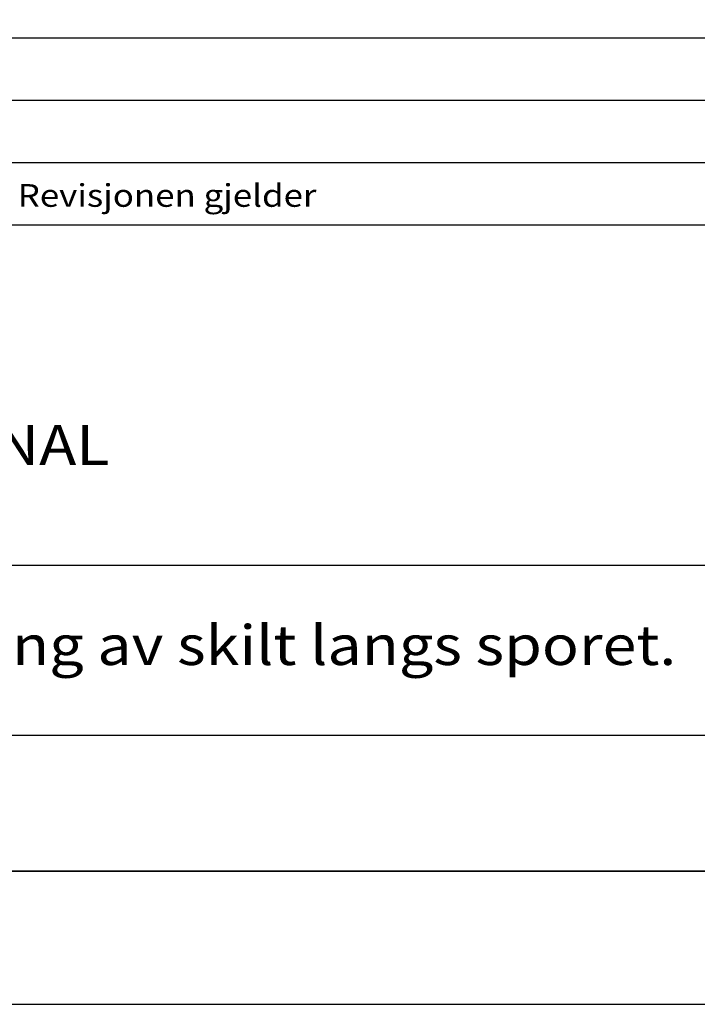
# Model space of a CAD drawing. Extents: x 7882 to 9982, y -12461 to -9491.
# Drawn here: x 8554 to 9064, y -12461 to -11721 of the extents above; entities that cross this region are included whole.
import ezdxf

# ---------------------------------------------------------------- set-up
doc = ezdxf.new("R2010")
doc.units = 0
doc.linetypes.add('DASHEDX2', pattern=[38.1, 25.4, -12.7])
doc.layers.get('0').update_dxf_attribs({"linetype": 'CONTINUOUS'})
for name, color, linetype in [('ATTRIB', 7, 'CONTINUOUS'), ('RAMME', 7, 'CONTINUOUS'), ('SKILT', 7, 'CONTINUOUS'), ('STOLPE-1', 4, 'DASHEDX2')]:
    doc.layers.add(name, color=color, linetype=linetype)
doc.styles.add('ISO', font='iso.shx')
doc.styles.add('ISO25', font='ISO3098', dxfattribs={"oblique": 0.9})
doc.styles.add('ISO35', font='ISO3098', dxfattribs={"oblique": 0.9})
doc.styles.add('ISO50', font='ISO3098', dxfattribs={"oblique": 0.9})

# ---------------------------------------------------------------- blocks, each defined once
blk = doc.blocks.new('A$C5A634891')
at = {"color": 2, "linetype": 'CONTINUOUS'}
for p, q in [((0, 62.431, 3000), (150.345, 62.431, 3000)), ((0, 57.76, 3000), (150.345, 57.76, 3000)), ((0, 53.088, 3000), (150.345, 53.088, 3000))]:
    blk.add_line(p, q, dxfattribs=at)
at = {"color": 5, "linetype": 'CONTINUOUS'}
for p, q in [((0, 48.416, 3000), (150.345, 48.416, 3000)), ((0, 0, 3000), (150.345, 0, 3000))]:
    blk.add_line(p, q, dxfattribs=at)
at = {"color": 7, "linetype": 'CONTINUOUS'}
for p, q in [((0, 22.934, 3000), (84.091, 22.934, 3000)), ((0, 10.193, 3000), (150.345, 10.193, 3000))]:
    blk.add_line(p, q, dxfattribs=at)
at = {"color": 2, "style": 'ISO25'}
blk.add_text('Revisjonen gjelder', height=1.69881, rotation=360, dxfattribs=at).set_placement((37.212, 49.768, 3000))
at = {"color": 2, "linetype": 'CONTINUOUS'}
blk.add_attdef('TITTEL_5', (0.938, 21.097, 3000), '', height=1.019, rotation=360, dxfattribs=at)
at = {"layer": 'ATTRIB', "style": 'ISO25', "oblique": 0.9}
for tag, p in [('KONT_REV_2', (118.716, 58.94, 3000)), ('GODK_REV_2', (134.923, 58.939, 3000)), ('REV_2', (1.449, 58.523, 3000)), ('REV_2', (15.994, 58.523, 3000)), ('DATO_REV_2', (85.053, 58.523, 3000)), ('TEGN_REV_2', (101.468, 58.523, 3000)), ('DATO_REV_1', (85.053, 54.369, 3000)), ('TEGN_REV_1', (101.468, 54.37, 3000)), ('KONT_REV_1', (118.716, 54.37, 3000)), ('GODK_REV_1', (134.923, 54.37, 3000)), ('REV_1', (1.449, 53.954, 3000)), ('REV_1', (15.994, 53.954, 3000))]:
    blk.add_attdef(tag, p, '', height=2.124, rotation=360, dxfattribs=at)
at = {"layer": 'ATTRIB', "color": 2, "style": 'ISO25'}
blk.add_attdef('DATO', (121.661, 45.442, 3000), '', height=2.124, rotation=360, dxfattribs=at)
at = {"layer": 'ATTRIB', "style": 'ISO35'}
for tag, p, height in [('TITTEL_1', (2.903, 42.077, 3000), 3.398), ('TITTEL_2', (2.903, 36.926, 3000), 3.398), ('MÅLEST.', (85.887, 35.955, 3000), 2.973), ('TITTEL_3', (2.903, 30.44, 3000), 2.973), ('TITTEL_4', (2.903, 25.289, 3000), 2.973), ('TITTEL_6', (2.903, 15.451, 3000), 2.973), ('TITTEL_7', (2.903, 11.462, 3000), 2.378)]:
    blk.add_attdef(tag, p, '', height=height, rotation=360, dxfattribs=at)
at = {"layer": 'ATTRIB', "color": 4, "style": 'ISO50'}
blk.add_attdef('ERSTATNING_FOR', (98.055, 15.521, 3000), '', height=1.529, rotation=360, dxfattribs=at)
at = {"layer": 'ATTRIB', "color": 5, "style": 'ISO'}
for tag, p in [('DOK._OG_TEGN.NR.', (88.078, 1.898, 3000)), ('REV_NR.', (135.435, 1.898, 3000))]:
    blk.add_attdef(tag, p, '', height=3.398, rotation=360, dxfattribs=at)
blk = doc.blocks.new('A$C7F464567')
at = {"layer": 'SKILT'}
ref = blk.add_blockref('A$C5A634891', (0, 0), dxfattribs=dict(at, xscale=11.306, yscale=10.036, zscale=11.306))
ref.add_attrib('TITTEL_6', 'Regler for plassering av skilt langs sporet.', (32.82, 155.06, 33918), dxfattribs={"layer": 'ATTRIB', "height": 29.8363, "rotation": 360, "style": 'ISO35', "width": 1.126544})
ref.add_attrib('TITTEL_3', 'ORIENTERINGSIGNAL', (32.82, 305.5, 33918), dxfattribs={"layer": 'ATTRIB', "height": 29.8363, "rotation": 360, "style": 'ISO35', "width": 1.126544})

msp = doc.modelspace()

# ---------------------------------------------------------------- linework, layer by layer
at = {"layer": 'RAMME', "color": 5}
msp.add_line((9832.21, -12360.63), (8132.21, -12360.63), dxfattribs=at)
at = {"layer": 'RAMME', "color": 4}
msp.add_lwpolyline([(7882.21, -12460.63), (9982.21, -12460.63), (9982.21, -9490.63), (7882.21, -9490.63)], close=True, dxfattribs=at)

# ---------------------------------------------------------------- block references
at = {"layer": 'STOLPE-1'}
msp.add_blockref('A$C7F464567', (8132.21, -12360.63), dxfattribs=at)

doc.saveas('drawing.dxf')
